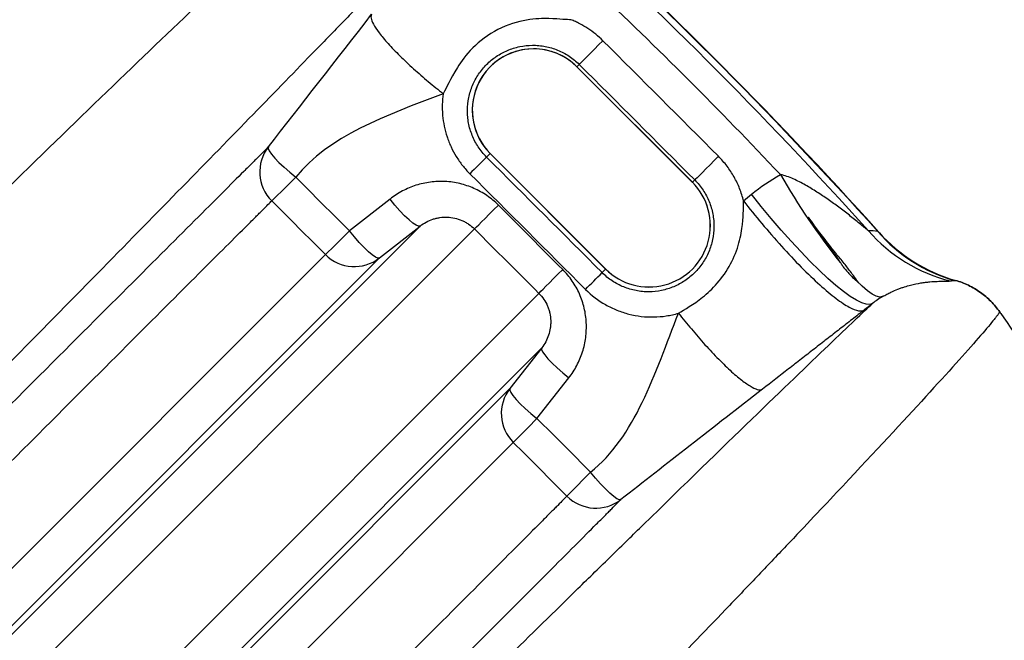
# Model space of a CAD drawing. Units: millimetres. Extents: x 130 to 10790, y 130 to 7592.
# Drawn here: x 7280 to 7521, y 2295 to 2447 of the extents above; entities that cross this region are included whole.
import ezdxf

# ---------------------------------------------------------------- set-up
doc = ezdxf.new("R2010")
doc.units = ezdxf.units.MM
doc.header["$LTSCALE"] = 26
doc.header["$PDSIZE"] = -1
doc.dimstyles.new('ISO-25', dxfattribs={"dimtxt": 2.5, "dimasz": 2.5, "dimexe": 1.25, "dimexo": 0.625, "dimtad": 1, "dimtxsty": 'Standard', "dimcen": 2.5, "dimadec": 0, "dimazin": 0, "dimtfac": 1, "dimtmove": 0, "dimatfit": 3, "dimfxl": 1, "dimarcsym": 0})

# ---------------------------------------------------------------- blocks, each defined once
blk = doc.blocks.new('*D7')
at = {"color": 0, "lineweight": -2, "transparency": 16777216}
for p, q in [((3813.47, 1594.17), (3813.47, 2990.82)), ((7776.44, 1596.4), (7776.44, 2990.82)), ((7620.44, 2964.82), (3969.47, 2964.82))]:
    blk.add_line(p, q, dxfattribs=at)
at = {"color": 0, "transparency": 16777216}
for points in [[(3969.47, 2990.82), (3969.47, 2938.82), (3813.47, 2964.82)], [(7620.44, 2990.82), (7620.44, 2938.82), (7776.44, 2964.82)]]:
    blk.add_solid(points, dxfattribs=at)
at = {"layer": 'Defpoints', "color": 0, "transparency": 16777216}
for p in [(3813.47, 2964.82), (7776.44, 1570.4), (3813.47, 1568.17)]:
    blk.add_point(p, dxfattribs=at)
at = {"color": 0, "transparency": 16777216, "insert": (5794.96, 3049.95), "char_height": 91, "attachment_point": 5}
blk.add_mtext('3963', dxfattribs=at)
blk = doc.blocks.new('FTE-Dessus')
at = {"color": 7, "linetype": 'Continuous', "lineweight": 25}
for p, q in [((7416.68, 2435.47), (7417.25, 2436.04)), ((7416.67, 2435.46), (7444.96, 2407.18)), ((7444.96, 2407.19), (7416.68, 2435.47)), ((7395.44, 2414.23), (7394.56, 2413.35)), ((7423.73, 2385.95), (7395.44, 2414.24)), ((7395.44, 2414.23), (7423.72, 2385.94)), ((7444.96, 2407.19), (7445.54, 2407.76)), ((7370.92, 2403.09), (7360.97, 2395.29)), ((7378.26, 2396.47), (7169.5, 2187.71)), ((7180.91, 2185.08), (7391.6, 2395.77)), ((7368.31, 2388.68), (7378.26, 2396.47)), ((7355.09, 2389.5), (7150.79, 2185.19)), ((7162.2, 2182.57), (7368.31, 2388.68)), ((7423.72, 2385.94), (7422.85, 2385.07)), ((7407.37, 2380), (7196.68, 2169.31)), ((7520.23, 2375.46), (7520.23, 2375.46)), ((7520.23, 2375.46), (7520.23, 2375.46)), ((7199.31, 2157.9), (7408.07, 2366.66)), ((7408.07, 2366.66), (7400.28, 2356.71)), ((7406.89, 2349.37), (7414.69, 2359.32)), ((7400.28, 2356.71), (7194.17, 2150.6)), ((7196.79, 2139.19), (7401.1, 2343.49))]:
    blk.add_line(p, q, dxfattribs=at)
at = {"color": 8, "linetype": 'Continuous', "lineweight": 25}
for p, q in [((7416.67, 2435.46), (7416.68, 2435.47)), ((7395.44, 2414.23), (7395.44, 2414.24)), ((7444.96, 2407.18), (7444.96, 2407.19)), ((7423.72, 2385.94), (7423.73, 2385.95))]:
    blk.add_line(p, q, dxfattribs=at)
at = {"color": 7, "linetype": 'Continuous', "lineweight": 25, "flags": 128}
for points in [[(7423.04, 2441.86), (7421.99, 2440.82), (7420.96, 2439.79), (7419.98, 2438.8), (7419.1, 2437.92), (7418.36, 2437.17), (7417.79, 2436.59), (7417.41, 2436.21), (7417.25, 2436.04)], [(7341.13, 2415.87), (7341.08, 2415.49), (7341.33, 2414.88), (7341.86, 2414.09), (7342.67, 2413.13), (7343.71, 2412.04), (7344.96, 2410.86), (7346.35, 2409.64), (7347.85, 2408.43)], [(7451.35, 2413.55), (7450.31, 2412.51), (7449.28, 2411.47), (7448.29, 2410.49), (7447.41, 2409.61), (7446.66, 2408.87), (7446.09, 2408.3), (7445.71, 2407.92), (7445.54, 2407.76)], [(7489.07, 2377.52), (7488.41, 2377.28), (7487.53, 2377.33), (7486.44, 2377.68), (7485.13, 2378.33), (7483.64, 2379.26), (7481.96, 2380.47), (7480.12, 2381.94), (7478.13, 2383.67), (7476.02, 2385.64), (7473.8, 2387.83), (7471.49, 2390.21), (7469.11, 2392.77), (7466.69, 2395.48), (7464.25, 2398.32), (7461.81, 2401.26), (7459.4, 2404.27)], [(7378.26, 2396.47), (7377.89, 2396.43), (7377.29, 2396.67), (7376.51, 2397.2), (7375.57, 2397.99), (7374.49, 2399.01), (7373.33, 2400.24), (7372.12, 2401.61), (7370.92, 2403.09)], [(7391.6, 2395.77), (7391.75, 2395.92), (7392.1, 2396.26), (7392.63, 2396.79), (7393.34, 2397.5), (7394.21, 2398.36), (7395.2, 2399.35), (7396.29, 2400.44), (7397.45, 2401.59)], [(7368.31, 2388.68), (7367.93, 2388.63), (7367.34, 2388.88), (7366.56, 2389.4), (7365.61, 2390.2), (7364.54, 2391.22), (7363.38, 2392.44), (7362.17, 2393.82), (7360.97, 2395.29)], [(7407.37, 2380), (7407.51, 2380.15), (7407.86, 2380.5), (7408.39, 2381.03), (7409.1, 2381.74), (7409.96, 2382.61), (7410.95, 2383.6), (7412.04, 2384.69), (7413.19, 2385.85)], [(7520.23, 2375.46), (7520.23, 2375.46), (7520.23, 2375.46), (7520.23, 2375.46), (7520.23, 2375.46), (7520.23, 2375.46), (7520.23, 2375.46), (7520.23, 2375.46), (7520.23, 2375.46)], [(7520.23, 2375.46), (7520.23, 2375.46), (7520.23, 2375.46), (7520.23, 2375.46), (7520.23, 2375.46), (7520.23, 2375.46), (7520.23, 2375.46), (7520.23, 2375.46), (7520.23, 2375.46)], [(7408.07, 2366.66), (7408.02, 2366.29), (7408.27, 2365.69), (7408.8, 2364.91), (7409.59, 2363.97), (7410.61, 2362.89), (7411.84, 2361.73), (7413.21, 2360.52), (7414.69, 2359.32)], [(7400.28, 2356.71), (7400.23, 2356.33), (7400.48, 2355.74), (7401, 2354.96), (7401.79, 2354.01), (7402.82, 2352.94), (7404.04, 2351.78), (7405.42, 2350.57), (7406.89, 2349.37)], [(7427.47, 2329.53), (7427.09, 2329.48), (7426.48, 2329.73), (7425.69, 2330.26), (7424.73, 2331.07), (7423.64, 2332.11), (7422.46, 2333.36), (7421.24, 2334.75), (7420.03, 2336.25)]]:
    blk.add_lwpolyline(points, dxfattribs=at)
at = {"color": 8, "linetype": 'Continuous', "lineweight": 25, "flags": 128}
blk.add_lwpolyline([(7491.53, 2379.21), (7490.85, 2379.1), (7490, 2379.31), (7488.99, 2379.82), (7487.82, 2380.64), (7486.5, 2381.75), (7485.12, 2383.09)], dxfattribs=at)
at = {"color": 7, "linetype": 'Continuous', "lineweight": 25}
for centre, radius, start, end in [((6674.78, 1663.18), 1095.96, 41.89129, 48.10925), ((6674.78, 1663.18), 1095.88, 41.90593, 48.09415), ((6674.78, 1663.18), 1094.3, 41.99444, 48.00564), ((6674.78, 1663.18), 1087.75, 43.29367, 46.7064), ((7406.06, 2424.85), 15.02, 45, 225), ((7406.06, 2424.85), 15.01, 90, 225), ((7406.06, 2424.85), 15.01, 45, 90), ((7349.01, 2409.72), 10, 142.0478, 225.0259), ((7685.81, 2115.44), 416.62, 134.3519, 135.1461), ((7176.97, 2577.1), 240.1, 313.4023, 315.3726), ((7434.34, 2396.57), 15.02, 225, 45), ((7434.34, 2396.57), 15.01, 225, 45), ((7093.27, 2660.79), 377.03, 313.9827, 315.2371), ((7517.66, 2421.12), 39.25, 221.0816, 255.9879), ((7519.84, 2420.55), 38.91, 220.7912, 254.0566), ((7520.46, 2421.62), 40.01, 221.8927, 253.938), ((7362.16, 2396.56), 10, 224.9749, 307.9656), ((7077.51, 2723.74), 483.68, 314.8741, 315.5582), ((7408.16, 2350.56), 10, 142.0344, 225.0251), ((7672.4, 2081.66), 377.04, 134.7629, 136.0173), ((7588.7, 2165.36), 240.11, 134.6275, 136.5976), ((7421.32, 2337.41), 10, 224.9741, 307.9522)]:
    blk.add_arc(centre, radius, start, end, dxfattribs=at)
at = {"color": 8, "linetype": 'Continuous', "lineweight": 25}
blk.add_arc((7620.04, 2497.81), 177.33, 210.0217, 218.4306, dxfattribs=at)
at = {"color": 7, "linetype": 'Continuous', "lineweight": 25}
for points, knots in [([(7302.73, 2520.94), (7298.22, 2511.52), (7291.97, 2500.69), (7280.09, 2482.54), (7275.72, 2476.18), (7268.53, 2466.18), (7266.03, 2462.77), (7260.83, 2455.81), (7258.12, 2452.26), (7249.69, 2441.39), (7243.69, 2433.92), (7230.94, 2418.54), (7224.19, 2410.64), (7209.93, 2394.46), (7202.43, 2386.18), (7186.68, 2369.2), (7178.44, 2360.51), (7161.24, 2342.67), (7152.28, 2333.53), (7140.63, 2321.78), (7138.28, 2319.42), (7133.54, 2314.68), (7131.15, 2312.3), (7123.94, 2305.11), (7119.06, 2300.27), (7104.2, 2285.6), (7094.02, 2275.63), (7073.11, 2255.24), (7062.38, 2244.83), (7040.41, 2223.53), (7029.16, 2212.65), (7006.15, 2190.34), (6994.38, 2178.93), (6976.36, 2161.38), (6970.29, 2155.45), (6961.09, 2146.45), (6958.01, 2143.43), (6953.36, 2138.87), (6951.81, 2137.34), (6948.69, 2134.28), (6947.13, 2132.75), (6933.04, 2118.89), (6920.26, 2106.24), (6907.24, 2093.32)], [0, 0, 0, 0, 0.125, 0.125, 0.1875, 0.1875, 0.21875, 0.21875, 0.25, 0.25, 0.3125, 0.3125, 0.375, 0.375, 0.4375, 0.4375, 0.5, 0.5, 0.5625, 0.5625, 0.578125, 0.578125, 0.59375, 0.59375, 0.625, 0.625, 0.6875, 0.6875, 0.75, 0.75, 0.8125, 0.8125, 0.875, 0.875, 0.90625, 0.90625, 0.921875, 0.921875, 0.929688, 0.929688, 0.9375, 0.9375, 1, 1, 1, 1]), ([(6908.45, 2101.36), (6914.63, 2107.46), (6920.75, 2113.49), (6929.85, 2122.42), (6932.87, 2125.38), (6937.38, 2129.79), (6938.88, 2131.25), (6941.87, 2134.17), (6943.36, 2135.63), (6956.75, 2148.69), (6968.43, 2160.01), (6991.33, 2182.12), (7002.55, 2192.91), (7024.51, 2214.03), (7035.25, 2224.35), (7056.24, 2244.57), (7066.49, 2254.46), (7086.47, 2273.85), (7096.19, 2283.35), (7115.1, 2301.99), (7124.28, 2311.12), (7137.61, 2324.58), (7141.96, 2329.01), (7150.49, 2337.75), (7154.66, 2342.07), (7166.91, 2354.85), (7174.72, 2363.17), (7189.59, 2379.41), (7196.66, 2387.34), (7210.02, 2402.84), (7216.32, 2410.41), (7228.16, 2425.19), (7233.7, 2432.39), (7240.15, 2441.14), (7241.42, 2442.88), (7243.91, 2446.33), (7245.13, 2448.04), (7248.7, 2453.12), (7250.98, 2456.44), (7257.52, 2466.21), (7261.48, 2472.46), (7268.59, 2484.41), (7271.75, 2490.11), (7277.27, 2500.93), (7279.64, 2506.05), (7281.61, 2510.87)], [0, 0, 0, 0, 0.03125, 0.03125, 0.046875, 0.046875, 0.054687, 0.054687, 0.0625, 0.0625, 0.125, 0.125, 0.1875, 0.1875, 0.25, 0.25, 0.3125, 0.3125, 0.375, 0.375, 0.4375, 0.4375, 0.46875, 0.46875, 0.5, 0.5, 0.5625, 0.5625, 0.625, 0.625, 0.6875, 0.6875, 0.75, 0.75, 0.765625, 0.765625, 0.78125, 0.78125, 0.8125, 0.8125, 0.875, 0.875, 0.9375, 0.9375, 1, 1, 1, 1]), ([(6943.88, 2072.13), (6951.96, 2080.24), (6959.92, 2088.24), (6971.68, 2100.06), (6975.57, 2103.98), (6981.35, 2109.79), (6983.27, 2111.73), (6987.1, 2115.57), (6989, 2117.49), (6998.49, 2127.03), (7006, 2134.59), (7017.16, 2145.82), (7020.86, 2149.54), (7028.22, 2156.95), (7031.88, 2160.63), (7042.78, 2171.6), (7049.96, 2178.83), (7060.58, 2189.52), (7064.1, 2193.07), (7071.09, 2200.11), (7074.56, 2203.6), (7091.77, 2220.92), (7105.1, 2234.33), (7130.95, 2260.33), (7143.48, 2272.9), (7167.76, 2297.25), (7179.51, 2309.02), (7196.59, 2326.07), (7202.19, 2331.66), (7210.46, 2339.89), (7213.19, 2342.61), (7217.26, 2346.65), (7218.61, 2347.99), (7221.29, 2350.66), (7222.63, 2351.98), (7234.59, 2363.85), (7244.77, 2373.91), (7264.26, 2393.09), (7273.57, 2402.19), (7291.28, 2419.43), (7299.68, 2427.55), (7323.4, 2450.36), (7337.25, 2463.48), (7349.53, 2474.96), (7350.24, 2475.63), (7351.64, 2476.94), (7353.72, 2478.88), (7355.71, 2480.72), (7359.56, 2484.3), (7361.97, 2486.52), (7368.7, 2492.71), (7372.55, 2496.2), (7378.94, 2501.92), (7381.49, 2504.16), (7385.27, 2507.35), (7386.5, 2508.31), (7387.06, 2508.63)], [0, 0, 0, 0, 0.03125, 0.03125, 0.046875, 0.046875, 0.054688, 0.054688, 0.0625, 0.0625, 0.09375, 0.09375, 0.109375, 0.109375, 0.125, 0.125, 0.15625, 0.15625, 0.171875, 0.171875, 0.1875, 0.1875, 0.25, 0.25, 0.3125, 0.3125, 0.375, 0.375, 0.40625, 0.40625, 0.421875, 0.421875, 0.429687, 0.429687, 0.4375, 0.4375, 0.5, 0.5, 0.5625, 0.5625, 0.625, 0.625, 0.75, 0.75, 0.757812, 0.757812, 0.765625, 0.78125, 0.78125, 0.8125, 0.8125, 0.875, 0.875, 0.9375, 0.9375, 1, 1, 1, 1]), ([(7389.12, 2477.47), (7387.95, 2476.2), (7386.34, 2474.49), (7382.26, 2470.19), (7379.78, 2467.6), (7373.98, 2461.56), (7370.65, 2458.11), (7365.02, 2452.27), (7363.03, 2450.22), (7359.89, 2446.97), (7358.81, 2445.86), (7356.61, 2443.59), (7355.49, 2442.43), (7345.14, 2431.78), (7334.41, 2420.75), (7316.2, 2402.14), (7309.77, 2395.58), (7296.25, 2381.81), (7289.14, 2374.59), (7274.27, 2359.52), (7266.5, 2351.66), (7250.31, 2335.32), (7241.88, 2326.83), (7224.34, 2309.19), (7215.3, 2300.12), (7196.67, 2281.44), (7187.07, 2271.83), (7167.33, 2252.09), (7157.19, 2241.95), (7136.32, 2221.11), (7125.6, 2210.41), (7109.09, 2193.94), (7103.51, 2188.37), (7095.03, 2179.91), (7092.19, 2177.07), (7086.46, 2171.36), (7083.58, 2168.48), (7069.07, 2154.02), (7057.22, 2142.2), (7045.12, 2130.13)], [0, 0, 0, 0, 0.0625, 0.0625, 0.125, 0.125, 0.1875, 0.1875, 0.21875, 0.21875, 0.234375, 0.234375, 0.25, 0.25, 0.375, 0.375, 0.4375, 0.4375, 0.5, 0.5, 0.5625, 0.5625, 0.625, 0.625, 0.6875, 0.6875, 0.75, 0.75, 0.8125, 0.8125, 0.875, 0.875, 0.90625, 0.90625, 0.921875, 0.921875, 0.9375, 0.9375, 1, 1, 1, 1]), ([(7366.41, 2448.32), (7366.25, 2448.1), (7366.2, 2447.8), (7366.33, 2446.99), (7366.53, 2446.49), (7367.18, 2445.27), (7367.65, 2444.57), (7368.85, 2442.98), (7369.58, 2442.1), (7371.29, 2440.21), (7372.26, 2439.2), (7374.36, 2437.12), (7375.49, 2436.06), (7377.85, 2433.93), (7379.07, 2432.87), (7381.51, 2430.82), (7382.74, 2429.82), (7383.94, 2428.88)], [0, 0, 0, 0, 0.125, 0.125, 0.25, 0.25, 0.375, 0.375, 0.5, 0.5, 0.625, 0.625, 0.75, 0.75, 0.875, 0.875, 1, 1, 1, 1]), ([(7415.22, 2447), (7414.73, 2446.99), (7414.09, 2447.01), (7412.35, 2447.14), (7411.25, 2447.24), (7408.34, 2447.31), (7406.52, 2447.27), (7402.19, 2446.54), (7399.69, 2445.8), (7394.97, 2443.39), (7392.82, 2441.75), (7389.5, 2438.4), (7388.3, 2436.73), (7385.58, 2432.39), (7384.8, 2430.38), (7383.94, 2428.88)], [0, 0, 0, 0, 0.125, 0.125, 0.25, 0.25, 0.375, 0.375, 0.5, 0.5, 0.625, 0.625, 0.75, 0.75, 1, 1, 1, 1]), ([(7423.04, 2441.86), (7421.92, 2442.98), (7420.7, 2443.97), (7418.74, 2445.26), (7418.07, 2445.65), (7417.02, 2446.2), (7416.66, 2446.37), (7415.95, 2446.7), (7415.59, 2446.85), (7415.22, 2447)], [0, 0, 0, 0, 0.5, 0.5, 0.75, 0.75, 0.875, 0.875, 1, 1, 1, 1]), ([(7394.56, 2413.35), (7393.8, 2414.12), (7393.12, 2414.95), (7391.94, 2416.73), (7391.45, 2417.66), (7390.85, 2419.14), (7390.67, 2419.65), (7390.37, 2420.66), (7390.25, 2421.17), (7390.05, 2422.2), (7389.98, 2422.72), (7389.88, 2423.77), (7389.86, 2424.3), (7389.88, 2425.88), (7389.99, 2426.92), (7390.3, 2428.44), (7390.43, 2428.94), (7390.74, 2429.94), (7390.92, 2430.43), (7391.52, 2431.87), (7392.01, 2432.78), (7392.88, 2434.06), (7393.19, 2434.48), (7393.85, 2435.29), (7394.2, 2435.67), (7395.29, 2436.76), (7396.08, 2437.42), (7397.37, 2438.29), (7397.82, 2438.56), (7398.74, 2439.06), (7399.2, 2439.28), (7400.63, 2439.88), (7401.63, 2440.19), (7403.69, 2440.62), (7404.73, 2440.73), (7406.3, 2440.74), (7406.82, 2440.72), (7407.88, 2440.63), (7408.41, 2440.55), (7409.96, 2440.26), (7410.98, 2439.96), (7412.45, 2439.36), (7412.94, 2439.13), (7413.88, 2438.63), (7414.34, 2438.36), (7415.67, 2437.48), (7416.49, 2436.81), (7417.25, 2436.04)], [0, 0, 0, 0, 0.0625, 0.0625, 0.125, 0.125, 0.15625, 0.15625, 0.1875, 0.1875, 0.21875, 0.21875, 0.25, 0.25, 0.3125, 0.3125, 0.34375, 0.34375, 0.375, 0.375, 0.4375, 0.4375, 0.46875, 0.46875, 0.5, 0.5, 0.5625, 0.5625, 0.59375, 0.59375, 0.625, 0.625, 0.6875, 0.6875, 0.75, 0.75, 0.78125, 0.78125, 0.8125, 0.8125, 0.875, 0.875, 0.90625, 0.90625, 0.9375, 0.9375, 1, 1, 1, 1]), ([(7383.94, 2428.88), (7383.81, 2428.01), (7383.74, 2427.13), (7383.7, 2425.79), (7383.7, 2425.34), (7383.73, 2424.45), (7383.76, 2424), (7383.95, 2421.79), (7384.31, 2420.06), (7385.01, 2417.93), (7385.17, 2417.51), (7385.5, 2416.67), (7385.67, 2416.26), (7386.24, 2415.05), (7386.66, 2414.27), (7387.59, 2412.75), (7388.1, 2412.02), (7389.22, 2410.6), (7389.82, 2409.93), (7390.46, 2409.29)], [0, 0, 0, 0, 0.125, 0.125, 0.1875, 0.1875, 0.25, 0.25, 0.5, 0.5, 0.5625, 0.5625, 0.625, 0.625, 0.75, 0.75, 0.875, 0.875, 1, 1, 1, 1]), ([(7341.13, 2415.87), (7340.63, 2415.37), (7339.88, 2414.61), (7338.61, 2413.35), (7338.34, 2413.08), (7337.77, 2412.51), (7337.47, 2412.21), (7336.52, 2411.26), (7335.83, 2410.57), (7332.04, 2406.8), (7328.02, 2402.79), (7318.08, 2392.87), (7312.16, 2386.94), (7298.39, 2373.18), (7290.55, 2365.34), (7279.53, 2354.31), (7277.26, 2352.04), (7273.77, 2348.55), (7272.59, 2347.37), (7270.2, 2344.98), (7268.99, 2343.77), (7262.89, 2337.66), (7257.79, 2332.57), (7241.89, 2316.66), (7230.46, 2305.24), (7205.98, 2280.76), (7192.93, 2267.71), (7165.2, 2239.98), (7150.52, 2225.3), (7134.99, 2209.77)], [0, 0, 0, 0, 0.0625, 0.0625, 0.078125, 0.078125, 0.09375, 0.09375, 0.125, 0.125, 0.25, 0.25, 0.375, 0.375, 0.5, 0.5, 0.53125, 0.53125, 0.546875, 0.546875, 0.5625, 0.5625, 0.625, 0.625, 0.75, 0.75, 0.875, 0.875, 1, 1, 1, 1]), ([(7457.47, 2402.63), (7457.35, 2403.14), (7457.21, 2403.65), (7456.89, 2404.65), (7456.71, 2405.16), (7456.14, 2406.63), (7455.69, 2407.58), (7454.66, 2409.42), (7454.09, 2410.3), (7453.13, 2411.56), (7452.79, 2411.98), (7452.09, 2412.78), (7451.73, 2413.17), (7451.35, 2413.55)], [0, 0, 0, 0, 0.125, 0.125, 0.25, 0.25, 0.5, 0.5, 0.75, 0.75, 0.875, 0.875, 1, 1, 1, 1]), ([(7488.08, 2395.33), (7488.01, 2395.38), (7487.94, 2395.44), (7487.78, 2395.57), (7487.69, 2395.64), (7487.43, 2395.85), (7487.25, 2396), (7486.68, 2396.47), (7486.28, 2396.79), (7485.48, 2397.45), (7485.07, 2397.78), (7484.24, 2398.44), (7483.82, 2398.77), (7482.55, 2399.77), (7481.69, 2400.43), (7479.95, 2401.72), (7479.07, 2402.36), (7477.29, 2403.61), (7476.38, 2404.22), (7474.53, 2405.4), (7473.6, 2405.97), (7472.16, 2406.78), (7471.67, 2407.04), (7470.68, 2407.55), (7470.18, 2407.79), (7469.16, 2408.25), (7468.64, 2408.46), (7467.59, 2408.82), (7467.05, 2408.98), (7466.5, 2409.09)], [0, 0, 0, 0, 0.015625, 0.015625, 0.03125, 0.03125, 0.0625, 0.0625, 0.125, 0.125, 0.1875, 0.1875, 0.25, 0.25, 0.375, 0.375, 0.5, 0.5, 0.625, 0.625, 0.75, 0.75, 0.8125, 0.8125, 0.875, 0.875, 0.9375, 0.9375, 1, 1, 1, 1]), ([(7397.45, 2401.59), (7396.58, 2402.46), (7395.64, 2403.24), (7394.14, 2404.27), (7393.63, 2404.59), (7392.56, 2405.18), (7392.01, 2405.46), (7390.34, 2406.2), (7389.19, 2406.58), (7387.43, 2407), (7386.83, 2407.11), (7385.62, 2407.29), (7385.01, 2407.35), (7383.2, 2407.44), (7382, 2407.39), (7380.21, 2407.16), (7379.61, 2407.05), (7378.42, 2406.79), (7377.84, 2406.63), (7376.12, 2406.09), (7375.02, 2405.62), (7373.42, 2404.78), (7372.9, 2404.47), (7371.89, 2403.81), (7371.39, 2403.46), (7370.92, 2403.09)], [0, 0, 0, 0, 0.125, 0.125, 0.1875, 0.1875, 0.25, 0.25, 0.375, 0.375, 0.4375, 0.4375, 0.5, 0.5, 0.625, 0.625, 0.6875, 0.6875, 0.75, 0.75, 0.875, 0.875, 0.9375, 0.9375, 1, 1, 1, 1]), ([(7445.54, 2407.76), (7446.3, 2407), (7446.98, 2406.16), (7448.16, 2404.39), (7448.65, 2403.45), (7449.25, 2401.97), (7449.43, 2401.46), (7449.73, 2400.45), (7449.85, 2399.93), (7450.05, 2398.9), (7450.12, 2398.38), (7450.22, 2397.33), (7450.24, 2396.8), (7450.22, 2395.22), (7450.11, 2394.18), (7449.79, 2392.65), (7449.66, 2392.15), (7449.35, 2391.15), (7449.17, 2390.66), (7448.56, 2389.22), (7448.07, 2388.31), (7447.21, 2387.03), (7446.89, 2386.61), (7446.23, 2385.8), (7445.88, 2385.42), (7444.79, 2384.33), (7443.99, 2383.68), (7442.7, 2382.81), (7442.25, 2382.54), (7441.34, 2382.05), (7440.4, 2381.6), (7439.43, 2381.25), (7438.44, 2380.94), (7437.93, 2380.81), (7436.39, 2380.49), (7435.35, 2380.38), (7433.79, 2380.37), (7433.26, 2380.39), (7432.21, 2380.49), (7431.68, 2380.56), (7430.13, 2380.86), (7429.12, 2381.16), (7427.64, 2381.76), (7427.16, 2381.99), (7426.21, 2382.48), (7425.76, 2382.76), (7424.43, 2383.64), (7423.61, 2384.31), (7422.85, 2385.07)], [0, 0, 0, 0, 0.0625, 0.0625, 0.125, 0.125, 0.15625, 0.15625, 0.1875, 0.1875, 0.21875, 0.21875, 0.25, 0.25, 0.3125, 0.3125, 0.34375, 0.34375, 0.375, 0.375, 0.4375, 0.4375, 0.46875, 0.46875, 0.5, 0.5, 0.5625, 0.5625, 0.59375, 0.59375, 0.625, 0.65625, 0.65625, 0.6875, 0.6875, 0.75, 0.75, 0.78125, 0.78125, 0.8125, 0.8125, 0.875, 0.875, 0.90625, 0.90625, 0.9375, 0.9375, 1, 1, 1, 1]), ([(7137.62, 2198.36), (7153.01, 2213.75), (7167.57, 2228.31), (7195.05, 2255.8), (7207.99, 2268.73), (7232.25, 2292.99), (7243.58, 2304.32), (7259.34, 2320.08), (7264.39, 2325.13), (7270.44, 2331.18), (7271.64, 2332.38), (7274.01, 2334.75), (7275.18, 2335.92), (7278.64, 2339.38), (7280.89, 2341.63), (7291.81, 2352.56), (7299.58, 2360.33), (7313.23, 2373.98), (7319.1, 2379.85), (7328.95, 2389.69), (7332.93, 2393.65), (7336.69, 2397.4), (7337.38, 2398.08), (7338.32, 2399.02), (7338.62, 2399.32), (7339.18, 2399.88), (7339.45, 2400.15), (7340.7, 2401.4), (7341.45, 2402.15), (7341.95, 2402.65)], [0, 0, 0, 0, 0.125, 0.125, 0.25, 0.25, 0.375, 0.375, 0.4375, 0.4375, 0.453125, 0.453125, 0.46875, 0.46875, 0.5, 0.5, 0.625, 0.625, 0.75, 0.75, 0.875, 0.875, 0.90625, 0.90625, 0.921875, 0.921875, 0.9375, 0.9375, 1, 1, 1, 1]), ([(7441.56, 2375.14), (7443.11, 2376.07), (7445.11, 2377.19), (7448.63, 2380), (7449.87, 2381.14), (7452.26, 2383.88), (7453.39, 2385.49), (7455.21, 2388.89), (7455.9, 2390.67), (7456.84, 2394), (7457.09, 2395.54), (7457.38, 2398.21), (7457.42, 2399.34), (7457.46, 2401.23), (7457.47, 2402), (7457.47, 2402.63)], [0, 0, 0, 0, 0.25, 0.25, 0.375, 0.375, 0.5, 0.5, 0.625, 0.625, 0.75, 0.75, 0.875, 0.875, 1, 1, 1, 1]), ([(7457.47, 2402.63), (7458.91, 2400.81), (7460.42, 2398.94), (7463.55, 2395.22), (7465.16, 2393.36), (7468.4, 2389.78), (7470.03, 2388.05), (7473.18, 2384.85), (7474.72, 2383.38), (7477.59, 2380.79), (7478.93, 2379.67), (7481.35, 2377.84), (7482.43, 2377.13), (7484.27, 2376.13), (7485.04, 2375.84), (7486.27, 2375.63), (7486.74, 2375.72), (7487.07, 2375.95)], [0, 0, 0, 0, 0.125, 0.125, 0.25, 0.25, 0.375, 0.375, 0.5, 0.5, 0.625, 0.625, 0.75, 0.75, 0.875, 0.875, 1, 1, 1, 1]), ([(7378.26, 2396.47), (7378.73, 2396.84), (7379.23, 2397.16), (7380.27, 2397.72), (7380.81, 2397.96), (7381.65, 2398.24), (7381.94, 2398.32), (7382.52, 2398.46), (7382.82, 2398.52), (7383.71, 2398.65), (7384.31, 2398.68), (7385.53, 2398.64), (7386.14, 2398.56), (7387.34, 2398.3), (7387.93, 2398.11), (7388.79, 2397.74), (7389.07, 2397.6), (7389.62, 2397.3), (7389.89, 2397.14), (7390.66, 2396.62), (7391.15, 2396.22), (7391.6, 2395.77)], [0, 0, 0, 0, 0.125, 0.125, 0.25, 0.25, 0.3125, 0.3125, 0.375, 0.375, 0.5, 0.5, 0.625, 0.625, 0.75, 0.75, 0.8125, 0.8125, 0.875, 0.875, 1, 1, 1, 1]), ([(7473.3, 2398.62), (7473.78, 2397.97), (7474.73, 2396.66), (7476.01, 2394.74), (7477.24, 2393.02), (7478.3, 2391.55), (7479.2, 2390.37), (7479.77, 2389.67), (7480.35, 2388.87), (7480.86, 2388.03), (7481.43, 2387.16), (7481.98, 2386.35), (7482.57, 2385.7), (7483.34, 2384.8), (7484.2, 2383.89), (7484.89, 2383.26), (7485.37, 2382.9), (7485.6, 2382.67), (7485.69, 2382.58)], [0, 0, 0, 0, 0.10338, 0.206726, 0.298803, 0.378908, 0.452575, 0.498887, 0.521724, 0.580642, 0.607189, 0.642893, 0.692044, 0.757432, 0.83814, 0.91355, 0.968611, 1, 1, 1, 1]), ([(7485.69, 2382.59), (7485.54, 2382.78), (7484.99, 2383.49), (7484.23, 2384.59), (7483.22, 2385.89), (7482.37, 2387.06), (7481.48, 2388.16), (7480.35, 2389.46), (7479.52, 2390.49), (7478.61, 2391.66), (7477.47, 2393.19), (7476.31, 2394.64), (7475.17, 2396.2), (7474.31, 2397.25), (7473.64, 2398.23), (7473.37, 2398.56), (7473.31, 2398.63)], [0, 0, 0, 0, 0.039083, 0.143853, 0.221369, 0.296926, 0.374813, 0.439553, 0.501815, 0.563339, 0.666319, 0.769594, 0.850745, 0.931811, 0.985569, 1, 1, 1, 1]), ([(7490.68, 2394.91), (7490.68, 2394.9), (7490.65, 2394.92), (7490.55, 2395), (7490.47, 2395.06), (7490.38, 2395.13)], [0, 0, 0, 0, 0.5, 0.5, 1, 1, 1, 1]), ([(7414.69, 2359.32), (7415.44, 2360.27), (7416.09, 2361.28), (7416.93, 2362.86), (7417.18, 2363.4), (7417.65, 2364.51), (7417.86, 2365.08), (7418.42, 2366.81), (7418.68, 2367.99), (7418.91, 2369.77), (7418.96, 2370.37), (7419.01, 2371.58), (7419.01, 2372.2), (7418.92, 2374.02), (7418.75, 2375.21), (7418.33, 2376.98), (7418.16, 2377.56), (7417.77, 2378.72), (7417.55, 2379.29), (7416.81, 2380.96), (7416.22, 2382.02), (7415.19, 2383.52), (7414.83, 2384.01), (7414.04, 2384.96), (7413.63, 2385.41), (7413.19, 2385.85)], [0, 0, 0, 0, 0.125, 0.125, 0.1875, 0.1875, 0.25, 0.25, 0.375, 0.375, 0.4375, 0.4375, 0.5, 0.5, 0.625, 0.625, 0.6875, 0.6875, 0.75, 0.75, 0.875, 0.875, 0.9375, 0.9375, 1, 1, 1, 1]), ([(7491.53, 2379.21), (7491.89, 2379.42), (7492.23, 2379.61), (7492.89, 2379.96), (7493.21, 2380.12), (7494.14, 2380.56), (7494.73, 2380.81), (7495.58, 2381.14), (7495.85, 2381.24), (7496.39, 2381.43), (7496.65, 2381.51), (7497.41, 2381.75), (7497.9, 2381.89), (7499.29, 2382.25), (7500.15, 2382.42), (7501.33, 2382.62), (7501.71, 2382.67), (7502.44, 2382.76), (7502.79, 2382.8), (7503.79, 2382.89), (7504.4, 2382.92), (7505.49, 2382.96), (7505.98, 2382.97), (7507.25, 2382.99), (7507.85, 2382.99), (7508.16, 2383.04)], [0, 0, 0, 0, 0.03125, 0.03125, 0.0625, 0.0625, 0.125, 0.125, 0.15625, 0.15625, 0.1875, 0.1875, 0.25, 0.25, 0.375, 0.375, 0.4375, 0.4375, 0.5, 0.5, 0.625, 0.625, 0.75, 0.75, 1, 1, 1, 1]), ([(7509.39, 2383.18), (7510.48, 2382.87), (7511.54, 2382.46), (7513.07, 2381.72), (7513.57, 2381.45), (7514.55, 2380.87), (7515.03, 2380.56), (7516.4, 2379.58), (7517.26, 2378.85), (7518.44, 2377.66), (7518.82, 2377.24), (7519.55, 2376.37), (7519.9, 2375.92), (7520.23, 2375.46)], [0, 0, 0, 0, 0.25, 0.25, 0.375, 0.375, 0.5, 0.5, 0.75, 0.75, 0.875, 0.875, 1, 1, 1, 1]), ([(7520.23, 2375.46), (7519.9, 2375.92), (7519.55, 2376.37), (7518.82, 2377.24), (7518.44, 2377.66), (7517.26, 2378.85), (7516.4, 2379.58), (7515.03, 2380.56), (7514.55, 2380.87), (7513.57, 2381.45), (7513.07, 2381.72), (7511.54, 2382.46), (7510.48, 2382.87), (7509.39, 2383.18)], [0, 0, 0, 0, 0.125, 0.125, 0.25, 0.25, 0.5, 0.5, 0.625, 0.625, 0.75, 0.75, 1, 1, 1, 1]), ([(7418.78, 2380.97), (7420.25, 2379.49), (7421.89, 2378.25), (7424.58, 2376.72), (7425.52, 2376.26), (7427.44, 2375.5), (7428.41, 2375.18), (7430.4, 2374.67), (7431.41, 2374.48), (7433.47, 2374.25), (7434.49, 2374.2), (7436.53, 2374.24), (7437.55, 2374.32), (7439.57, 2374.63), (7440.58, 2374.85), (7441.56, 2375.14)], [0, 0, 0, 0, 0.25, 0.25, 0.375, 0.375, 0.5, 0.5, 0.625, 0.625, 0.75, 0.75, 0.875, 0.875, 1, 1, 1, 1]), ([(7407.37, 2380), (7407.82, 2379.55), (7408.22, 2379.05), (7408.92, 2378.02), (7409.22, 2377.47), (7409.59, 2376.61), (7409.7, 2376.32), (7409.89, 2375.73), (7409.97, 2375.43), (7410.16, 2374.53), (7410.24, 2373.93), (7410.27, 2373.01), (7410.27, 2372.7), (7410.23, 2372.1), (7410.2, 2371.8), (7410.07, 2370.91), (7409.93, 2370.33), (7409.55, 2369.2), (7409.32, 2368.65), (7408.76, 2367.62), (7408.44, 2367.13), (7408.07, 2366.66)], [0, 0, 0, 0, 0.125, 0.125, 0.25, 0.25, 0.3125, 0.3125, 0.375, 0.375, 0.5, 0.5, 0.5625, 0.5625, 0.625, 0.625, 0.75, 0.75, 0.875, 0.875, 1, 1, 1, 1]), ([(7207.07, 2099.03), (7226.6, 2118.6), (7245.22, 2137.25), (7280.75, 2172.8), (7297.67, 2189.7), (7317.79, 2209.75), (7321.76, 2213.7), (7327.65, 2219.56), (7329.6, 2221.5), (7333.47, 2225.34), (7335.38, 2227.25), (7344.9, 2236.71), (7352.27, 2244.02), (7366.53, 2258.13), (7373.42, 2264.94), (7386.71, 2278.05), (7393.11, 2284.35), (7405.4, 2296.42), (7411.29, 2302.2), (7419.73, 2310.46), (7422.48, 2313.15), (7426.49, 2317.07), (7427.81, 2318.36), (7430.42, 2320.91), (7431.71, 2322.16), (7443.09, 2333.26), (7451.94, 2341.86), (7467.05, 2356.5), (7473.31, 2362.53), (7483.2, 2372.01), (7486.82, 2375.44), (7489.07, 2377.52)], [0, 0, 0, 0, 0.125, 0.125, 0.25, 0.25, 0.28125, 0.28125, 0.296875, 0.296875, 0.3125, 0.3125, 0.375, 0.375, 0.4375, 0.4375, 0.5, 0.5, 0.5625, 0.5625, 0.59375, 0.59375, 0.609375, 0.609375, 0.625, 0.625, 0.75, 0.75, 0.875, 0.875, 1, 1, 1, 1]), ([(7520.23, 2375.46), (7520.11, 2375.26), (7519.92, 2374.97), (7519.51, 2374.42), (7519.35, 2374.22), (7518.99, 2373.76), (7518.79, 2373.51), (7517.69, 2372.17), (7516.49, 2370.75), (7511.94, 2365.54), (7507.64, 2360.75), (7496.57, 2348.66), (7489.79, 2341.36), (7477.78, 2328.56), (7473.46, 2323.98), (7466.52, 2316.67), (7464.13, 2314.16), (7460.44, 2310.28), (7459.18, 2308.96), (7456.64, 2306.31), (7455.36, 2304.96), (7443.63, 2292.72), (7432.14, 2280.82), (7413.44, 2261.62), (7406.96, 2254.99), (7393.53, 2241.32), (7386.58, 2234.26), (7375.8, 2223.35), (7372.14, 2219.66), (7366.57, 2214.05), (7364.7, 2212.16), (7360.93, 2208.36), (7359.03, 2206.45), (7349.46, 2196.82), (7341.6, 2188.93), (7317.42, 2164.71), (7300.49, 2147.81), (7282.72, 2130.11)], [0, 0, 0, 0, 0.03125, 0.03125, 0.046875, 0.046875, 0.0625, 0.0625, 0.125, 0.125, 0.25, 0.25, 0.375, 0.375, 0.4375, 0.4375, 0.46875, 0.46875, 0.484375, 0.484375, 0.5, 0.5, 0.625, 0.625, 0.6875, 0.6875, 0.75, 0.75, 0.78125, 0.78125, 0.796875, 0.796875, 0.8125, 0.8125, 0.875, 0.875, 1, 1, 1, 1]), ([(7487.07, 2375.95), (7486.08, 2375.18), (7485.09, 2374.4), (7483.07, 2372.83), (7482.05, 2372.03), (7479.99, 2370.43), (7478.95, 2369.62), (7476.86, 2368), (7475.82, 2367.18), (7473.73, 2365.55), (7472.68, 2364.74), (7470.6, 2363.12), (7469.55, 2362.3), (7466.41, 2359.86), (7464.31, 2358.22), (7462.17, 2356.56)], [0, 0, 0, 0, 0.125, 0.125, 0.25, 0.25, 0.375, 0.375, 0.5, 0.5, 0.625, 0.625, 0.75, 0.75, 1, 1, 1, 1]), ([(7520.23, 2375.46), (7520.32, 2375.33), (7524.53, 2369.33), (7528.55, 2363.2), (7532.49, 2357.21)], [0, 0, 0, 0, 0.021499, 1, 1, 1, 1]), ([(7420.03, 2336.25), (7425.4, 2340.45), (7429.35, 2346.48), (7435.99, 2360.13), (7438.68, 2367.75), (7441.56, 2375.14)], [0, 0, 0, 0, 0.5, 0.5, 1, 1, 1, 1]), ([(7441.56, 2375.14), (7442.56, 2373.87), (7443.62, 2372.57), (7445.79, 2369.98), (7446.92, 2368.68), (7449.17, 2366.19), (7450.3, 2364.99), (7452.5, 2362.76), (7453.57, 2361.73), (7455.57, 2359.92), (7456.51, 2359.14), (7458.19, 2357.87), (7458.94, 2357.38), (7460.23, 2356.68), (7460.76, 2356.48), (7461.62, 2356.33), (7461.94, 2356.39), (7462.17, 2356.56)], [0, 0, 0, 0, 0.125, 0.125, 0.25, 0.25, 0.375, 0.375, 0.5, 0.5, 0.625, 0.625, 0.75, 0.75, 0.875, 0.875, 1, 1, 1, 1]), ([(7462.17, 2356.56), (7456.22, 2351.93), (7450.23, 2347.28), (7438.55, 2338.18), (7432.85, 2333.74), (7427.47, 2329.53)], [0, 0, 0, 0, 0.5, 0.5, 1, 1, 1, 1]), ([(7414.25, 2330.35), (7413.75, 2329.85), (7413, 2329.1), (7411.75, 2327.85), (7411.48, 2327.58), (7410.92, 2327.02), (7410.62, 2326.72), (7409.68, 2325.78), (7409, 2325.09), (7405.25, 2321.33), (7401.29, 2317.35), (7391.45, 2307.5), (7385.58, 2301.63), (7371.93, 2287.98), (7364.16, 2280.21), (7353.23, 2269.29), (7350.98, 2267.04), (7347.52, 2263.58), (7346.35, 2262.41), (7343.98, 2260.04), (7342.78, 2258.84), (7336.73, 2252.79), (7331.68, 2247.74), (7315.92, 2231.98), (7304.59, 2220.65), (7280.33, 2196.39), (7267.4, 2183.45), (7239.91, 2155.97), (7225.35, 2141.41), (7209.96, 2126.02)], [0, 0, 0, 0, 0.0625, 0.0625, 0.078125, 0.078125, 0.09375, 0.09375, 0.125, 0.125, 0.25, 0.25, 0.375, 0.375, 0.5, 0.5, 0.53125, 0.53125, 0.546875, 0.546875, 0.5625, 0.5625, 0.625, 0.625, 0.75, 0.75, 0.875, 0.875, 1, 1, 1, 1]), ([(7221.37, 2123.39), (7236.9, 2138.92), (7251.58, 2153.6), (7279.31, 2181.33), (7292.36, 2194.38), (7316.84, 2218.86), (7328.26, 2230.29), (7344.17, 2246.19), (7349.26, 2251.29), (7355.37, 2257.39), (7356.58, 2258.6), (7358.97, 2260.99), (7360.15, 2262.17), (7363.64, 2265.66), (7365.91, 2267.93), (7376.94, 2278.95), (7384.78, 2286.79), (7398.54, 2300.56), (7404.47, 2306.48), (7414.39, 2316.42), (7418.39, 2320.44), (7422.17, 2324.23), (7422.86, 2324.92), (7423.81, 2325.87), (7424.11, 2326.17), (7424.68, 2326.74), (7424.95, 2327.01), (7426.21, 2328.28), (7426.97, 2329.03), (7427.47, 2329.53)], [0, 0, 0, 0, 0.125, 0.125, 0.25, 0.25, 0.375, 0.375, 0.4375, 0.4375, 0.453125, 0.453125, 0.46875, 0.46875, 0.5, 0.5, 0.625, 0.625, 0.75, 0.75, 0.875, 0.875, 0.90625, 0.90625, 0.921875, 0.921875, 0.9375, 0.9375, 1, 1, 1, 1])]:
    blk.add_open_spline(points, degree=3, knots=knots, dxfattribs=at)
for points in [[(7341.13, 2415.87), (7349.01, 2425.94), (7357.73, 2437.16), (7366.41, 2448.32)], [(7451.35, 2413.55), (7441.92, 2422.99), (7432.48, 2432.43), (7423.04, 2441.86)], [(7417.25, 2436.04), (7426.68, 2426.62), (7436.11, 2417.19), (7445.54, 2407.76)], [(7383.94, 2428.88), (7370.02, 2423.55), (7355.73, 2418.5), (7347.85, 2408.43)], [(7422.85, 2385.07), (7413.42, 2394.5), (7403.99, 2403.92), (7394.56, 2413.35)], [(7390.46, 2409.29), (7399.9, 2399.85), (7409.34, 2390.41), (7418.78, 2380.97)], [(7459.4, 2404.27), (7461.68, 2406.06), (7464.05, 2407.66), (7466.5, 2409.09)], [(7360.97, 2395.29), (7356.59, 2399.67), (7352.22, 2404.05), (7347.85, 2408.43)], [(7457.47, 2402.63), (7458.09, 2403.2), (7458.74, 2403.75), (7459.4, 2404.27)], [(7341.95, 2402.65), (7346.33, 2398.27), (7350.71, 2393.88), (7355.09, 2389.5)], [(7413.19, 2385.85), (7407.94, 2391.1), (7402.7, 2396.34), (7397.45, 2401.59)], [(7391.6, 2395.77), (7396.85, 2390.51), (7402.11, 2385.25), (7407.37, 2380)], [(7490.38, 2395.13), (7489.58, 2395.25), (7488.81, 2395.31), (7488.08, 2395.33)], [(7490.68, 2394.91), (7490.68, 2394.91), (7490.68, 2394.91), (7490.68, 2394.91)], [(7508.16, 2383.04), (7508.49, 2383.1), (7508.82, 2383.14), (7509.15, 2383.14)], [(7509.15, 2383.14), (7509.29, 2383.14), (7509.37, 2383.15), (7509.39, 2383.18)], [(7509.39, 2383.18), (7509.4, 2383.18), (7509.4, 2383.18), (7509.39, 2383.18)], [(7491.53, 2379.21), (7490.68, 2378.71), (7489.86, 2378.15), (7489.07, 2377.52)], [(7489.07, 2377.52), (7488.41, 2377), (7487.74, 2376.48), (7487.07, 2375.95)], [(7420.03, 2336.25), (7415.65, 2340.62), (7411.27, 2344.99), (7406.89, 2349.37)], [(7401.1, 2343.49), (7405.48, 2339.11), (7409.87, 2334.73), (7414.25, 2330.35)]]:
    blk.add_open_spline(points, degree=3, dxfattribs=at)

msp = doc.modelspace()

# ---------------------------------------------------------------- block references
msp.add_blockref('FTE-Dessus', (0, 0))

# ---------------------------------------------------------------- dimensions: what is measured, and where the dimension line sits
dim = msp.add_linear_dim(base=(3813.4694, 2964.8222), p1=(7776.4449, 1570.3976), p2=(3813.4694, 1568.1679), text='3963', dimstyle='ISO-25', override={"dimtxt": 91, "dimasz": 156, "dimexe": 26, "dimexo": 26, "dimgap": 39.624, "dimtih": 1, "dimtoh": 1, "dimdec": 3, "dimzin": 0, "dimadec": 2, "dimtdec": 3, "dimtzin": 0})
dim.commit()
dim.dimension.update_dxf_attribs({"geometry": '*D7', "text_midpoint": (5794.9572, 3049.9462)})

doc.saveas('drawing.dxf')
